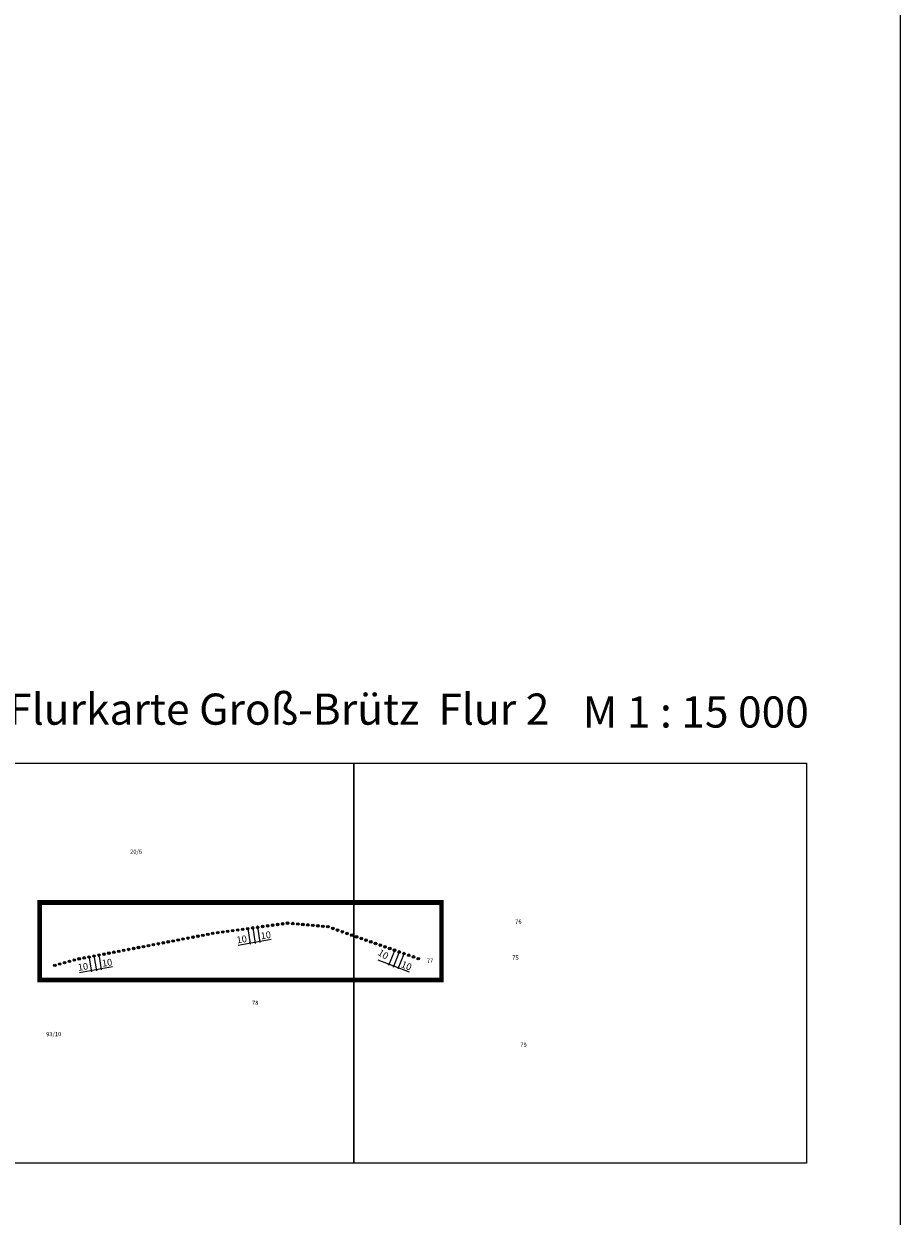
# Model space of a CAD drawing. Extents: x -36 to 3937, y -45 to 3542.
# Drawn here: x 958 to 1074, y 278 to 435 of the extents above; entities that cross this region are included whole.
import ezdxf
from ezdxf.enums import TextEntityAlignment as Align

# ---------------------------------------------------------------- set-up
doc = ezdxf.new("R2010")
doc.units = 0
doc.header["$XCLIPFRAME"] = 2
doc.linetypes.add('VERDECKT2', pattern=[4.7625, 3.175, -1.5875])
for name, color, linetype in [('ALK-DIG-PUNKTE', 7, 'CONTINUOUS'), ('BAUM', 7, 'CONTINUOUS'), ('BEMASSUNG', 6, 'CONTINUOUS'), ('BESCHR', 2, 'CONTINUOUS'), ('GELTUNGSBEREICH', 6, 'CONTINUOUS'), ('HOEHENLINIEN', 11, 'CONTINUOUS'), ('LEGENDE', 19, 'CONTINUOUS'), ('PIXELBILD', 7, 'CONTINUOUS'), ('SCHRAFFUR', 14, 'CONTINUOUS')]:
    doc.layers.add(name, color=color, linetype=linetype)
doc.styles.add('NR_HOEHE', font='romans', dxfattribs={"width": 0.8, "height": 1})
doc.styles.get("Standard").update_dxf_attribs({"font": 'TIMESI.TTF'})
doc.styles.add('TIMES_FETT', font='TIMES.TTF', dxfattribs={"height": 25})
picture_1 = doc.add_image_def('image3.tif', size_in_pixel=(2550, 3510))
picture_2 = doc.add_image_def('image4.tif', size_in_pixel=(2550, 3510))

msp = doc.modelspace()

# ---------------------------------------------------------------- linework, layer by layer
at = {"layer": 'BAUM'}
for centre in [(988.86802, 315.7911), (989.5285, 315.88174), (990.18897, 315.97238), (990.84945, 316.06301), (991.50993, 316.15365), (992.1704, 316.24429), (992.83088, 316.33492), (993.51754, 316.27738), (994.18152, 316.21762), (994.84551, 316.15786), (995.50949, 316.0981), (996.17347, 316.03834), (996.83745, 315.97858), (997.50144, 315.91882), (998.1659, 315.86438), (978.99092, 314.22634), (979.64578, 314.35128), (980.30063, 314.47621), (980.95549, 314.60114), (981.61034, 314.72607), (982.2652, 314.85101), (982.92026, 314.97489), (983.58421, 315.066), (984.24468, 315.15664), (984.90516, 315.24728), (985.56564, 315.33792), (986.22611, 315.42855), (986.88659, 315.51919), (987.54707, 315.60983), (988.20754, 315.70046), (998.81606, 315.63463), (999.44463, 315.4125), (1000.0732, 315.19038), (1000.70178, 314.96826), (1001.33035, 314.74613), (1001.95893, 314.52401), (1002.5875, 314.30188), (970.47779, 312.60222), (971.13265, 312.72715), (971.7875, 312.85208), (972.44236, 312.97702), (973.09722, 313.10195), (973.75207, 313.22688), (974.40693, 313.35181), (975.06178, 313.47675), (975.71664, 313.60168), (976.3715, 313.72661), (977.02635, 313.85155), (977.68121, 313.97648), (978.33606, 314.10141), (1003.21608, 314.07976), (1003.84465, 313.85764), (1004.47322, 313.63551), (1005.1018, 313.41339), (1005.73037, 313.19126), (1006.35895, 312.96914), (1006.98752, 312.74702), (963.30167, 311.10309), (963.94463, 311.2793), (964.58758, 311.45552), (965.23895, 311.60276), (965.8938, 311.72769), (966.54866, 311.85262), (967.20351, 311.97755), (967.85837, 312.10249), (968.51323, 312.22742), (969.16808, 312.35235), (969.82294, 312.47728), (1007.61609, 312.52489), (1008.24467, 312.30277), (1008.87324, 312.08064), (1009.50182, 311.85852), (1010.13039, 311.6364), (962.01576, 310.75066), (962.65871, 310.92688)]:
    msp.add_circle(centre, 0.16667, dxfattribs=at)
at = {"layer": 'BEMASSUNG'}
for p, q in [((987.54707, 315.60983), (987.86448, 313.53918)), ((988.20754, 315.70046), (988.52496, 313.62982)), ((988.85968, 315.84552), (989.1771, 313.77487)), ((986.2801, 313.43531), (990.65119, 314.20407)), ((987.7983, 313.62955), (987.88304, 313.7805)), ((988.45497, 313.74504), (988.53971, 313.89599)), ((989.11163, 313.86053), (989.19637, 314.01148)), ((966.52907, 311.97563), (966.84649, 309.90498)), ((967.18955, 312.06627), (967.50697, 309.99562)), ((967.84169, 312.21132), (968.1591, 310.14067)), ((1004.7657, 311.45392), (1008.91329, 309.87443)), ((1006.9679, 312.67214), (1006.17952, 310.73131)), ((1007.58153, 312.41155), (1006.79314, 310.47073)), ((1008.21588, 312.20198), (1007.42749, 310.26115)), ((965.26211, 309.80111), (969.63319, 310.56987)), ((966.78031, 309.99535), (966.86505, 310.1463)), ((967.43698, 310.11084), (967.52172, 310.26179)), ((968.09364, 310.22633), (968.17838, 310.37728)), ((1006.16898, 310.84283), (1006.3191, 310.92904)), ((1006.79208, 310.60554), (1006.94219, 310.69175)), ((1007.41517, 310.36826), (1007.56528, 310.45447))]:
    msp.add_line(p, q, dxfattribs=at)
at = {"layer": 'GELTUNGSBEREICH', "linetype": 'VERDECKT2', "ltscale": 1.5, "const_width": 0.53333}
msp.add_lwpolyline([(959.97187, 319.11819), (1013.24802, 319.11819), (1013.24802, 308.74312), (959.97187, 308.74312)], close=True, dxfattribs=at)
at = {"layer": 'GELTUNGSBEREICH'}
msp.add_lwpolyline([(960.23854, 318.85152), (1012.98135, 318.85152), (1012.98135, 309.00979), (960.23854, 309.00979)], close=True, dxfattribs=at)
at = {"layer": 'HOEHENLINIEN'}
msp.add_line((1073.94028, 649.39773), (1073.94028, -45.39177), dxfattribs=at)
msp.add_lwpolyline([(925.19179, 337.51277), (1061.54164, 337.51277), (1061.54164, 284.54679), (925.19179, 284.54679)], close=True, dxfattribs=at)
msp.add_lwpolyline([(925.19179, 337.51277), (1061.54164, 337.51277), (1061.54164, 284.54679), (925.19179, 284.54679)], close=True, dxfattribs=at)
at = {"layer": 'SCHRAFFUR'}
for centre in [(989.5285, 315.88174), (990.18897, 315.97238), (990.84945, 316.06301), (991.50993, 316.15365), (992.1704, 316.24429), (992.83088, 316.33492), (993.51754, 316.27738), (994.18152, 316.21762), (994.84551, 316.15786), (995.50949, 316.0981), (996.17347, 316.03834), (996.83745, 315.97858), (997.50144, 315.91882), (998.1659, 315.86438), (979.64578, 314.35128), (980.30063, 314.47621), (980.95549, 314.60114), (981.61034, 314.72607), (982.2652, 314.85101), (982.92026, 314.97489), (983.58421, 315.066), (984.24468, 315.15664), (984.90516, 315.24728), (985.56564, 315.33792), (986.22611, 315.42855), (986.88659, 315.51919), (987.54707, 315.60983), (988.20754, 315.70046), (988.86802, 315.7911), (998.81606, 315.63463), (999.44463, 315.4125), (1000.0732, 315.19038), (1000.70178, 314.96826), (1001.33035, 314.74613), (1001.95893, 314.52401), (1002.5875, 314.30188), (971.13265, 312.72715), (971.7875, 312.85208), (972.44236, 312.97702), (973.09722, 313.10195), (973.75207, 313.22688), (974.40693, 313.35181), (975.06178, 313.47675), (975.71664, 313.60168), (976.3715, 313.72661), (977.02635, 313.85155), (977.68121, 313.97648), (978.33606, 314.10141), (978.99092, 314.22634), (1003.21608, 314.07976), (1003.84465, 313.85764), (1004.47322, 313.63551), (1005.1018, 313.41339), (1005.73037, 313.19126), (1006.35895, 312.96914), (1006.98752, 312.74702), (963.94463, 311.2793), (964.58758, 311.45552), (965.23895, 311.60276), (965.8938, 311.72769), (966.54866, 311.85262), (967.20351, 311.97755), (967.85837, 312.10249), (968.51323, 312.22742), (969.16808, 312.35235), (969.82294, 312.47728), (970.47779, 312.60222), (1007.61609, 312.52489), (1008.24467, 312.30277), (1008.87324, 312.08064), (1009.50182, 311.85852), (1010.13039, 311.6364), (962.01576, 310.75066), (962.65871, 310.92688), (963.30167, 311.10309)]:
    msp.add_circle(centre, 0.05505, dxfattribs=at)

# ---------------------------------------------------------------- texts
at = {"layer": 'ALK-DIG-PUNKTE', "color": 7, "style": 'NR_HOEHE'}
for rotation, p in [(8.9865622, (986.82212, 313.74534)), (8.9865622, (990.01282, 314.28823)), (328.1637616, (1005.26252, 311.83389)), (8.9865622, (968.99482, 310.65403)), (338.1637616, (1008.40821, 310.2738)), (8.9865622, (965.80413, 310.11114))]:
    msp.add_text('10', height=0.899995, rotation=rotation, dxfattribs=at).set_placement(p, align=Align.CENTER)
at = {"layer": 'BESCHR'}
for s, p in [('20/6', (971.97713, 325.51869)), ('76', (1022.96111, 316.23673)), ('77', (1011.26827, 311.05988)), ('75', (1022.58085, 311.48732)), ('78', (988.12246, 305.49525)), ('93/10', (960.86552, 301.35905)), ('79', (1023.64757, 299.94044))]:
    msp.add_text(s, height=0.5616, dxfattribs=at).set_placement(p)
at = {"layer": 'LEGENDE', "ltscale": 3, "style": 'TIMES_FETT'}
for s, p in [('Auszug aus Flurkarte Groß-Brütz  Flur 2', (925.34333, 342.6235)), ('M 1 : 15 000', (1031.91869, 342.24464))]:
    msp.add_text(s, height=4.12776, dxfattribs=at).set_placement(p)

# ---------------------------------------------------------------- referenced raster images: frames only (the image files are external)
at = {"layer": 'PIXELBILD'}
image = msp.add_image(picture_1, insert=(934.82186, 253.60092), size_in_units=(71.96667, 99.06), dxfattribs=at)
image.set_boundary_path([(50.8775, 536.24555), (2366.1641, 2412.99265)])
image = msp.add_image(picture_2, insert=(998.25095, 241.43669), size_in_units=(71.96667, 99.06), dxfattribs=at)
image.set_boundary_path([(118.6768, 105.22966), (2242.0837, 1981.97675)])

doc.saveas('drawing.dxf')
